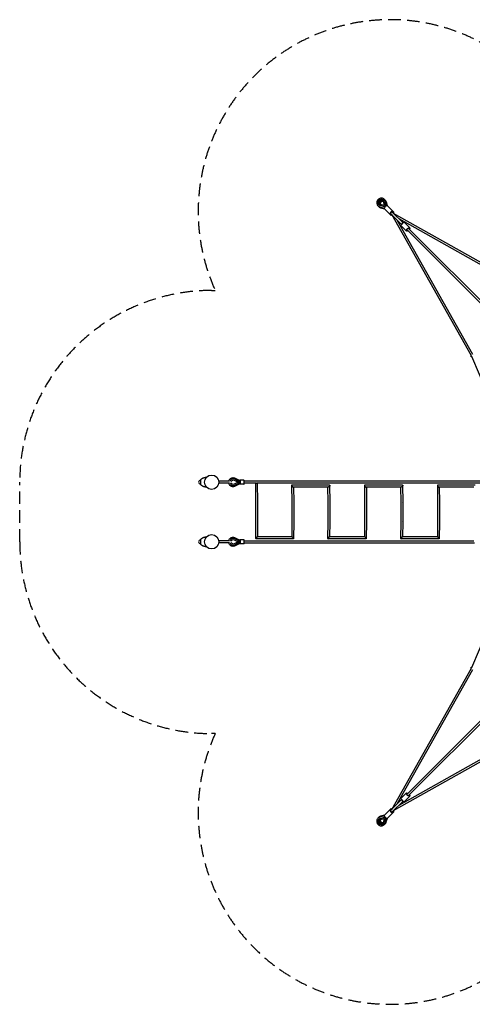
# Model space of a CAD drawing. Units: millimetres. Extents: x -6750 to 4955, y -4955 to 4955.
# Drawn here: x -6750 to -2199, y -4955 to 4955 of the extents above; entities that cross this region are included whole.
import ezdxf

# ---------------------------------------------------------------- set-up
doc = ezdxf.new("R2010")
doc.units = ezdxf.units.MM
doc.header["$LTSCALE"] = 20
doc.linetypes.add('HIDDEN', pattern=[9.525, 6.35, -3.175])
doc.layers.add('2d', color=230, linetype='Continuous')
doc.layers.add('ASTM-Safetyzone', color=64, linetype='HIDDEN')

msp = doc.modelspace()

# ---------------------------------------------------------------- linework, layer by layer
at = {"layer": '2d'}
for p, q in [((-3140.5, 3092.8), (-3140.7, 3093.1)), ((-3077.5, 3070.2), (-3127.8, 3085.4)), ((-3084.1, 3084.1), (-3124.1, 3096.1)), ((-3096.1, 3124.1), (-3084.1, 3084.1)), ((-3092.8, 3140.5), (-3093.1, 3140.7)), ((-3085.4, 3127.8), (-3070.2, 3077.5)), ((-3070.2, 3077.5), (-3071.8, 3075.9)), ((-3058.1, 3084.7), (-3071.4, 3128.9)), ((-3070.1, 3077.4), (-3070.2, 3077.5)), ((-3050.8, 3080.5), (-3062.8, 3120.2)), ((-3054.5, 3084.2), (-2988.7, 3018.4)), ((-3128.9, 3071.4), (-3084.7, 3058.1)), ((-3120.2, 3062.8), (-3080.5, 3050.8)), ((-3084.2, 3054.5), (-3018.4, 2988.7)), ((-3075.9, 3071.8), (-3077.5, 3070.2)), ((-3077.4, 3070.1), (-3077.5, 3070.2)), ((-2909.1, 2894.2), (-3019.4, 3004.6)), ((-2207.5, 1570.9), (-3008.4, 2993.6)), ((-2894.2, 2909.1), (-3004.6, 3019.4)), ((-2993.6, 3008.4), (-1570.9, 2207.5)), ((-2192.1, 1586.3), (-2953.3, 2938.5)), ((-2938.5, 2953.3), (-1586.3, 2192.1)), ((-2859.1, 2827.3), (-2910.2, 2878.4)), ((-2827.3, 2859.1), (-2878.4, 2910.2)), ((-1548, 1533.2), (-2853.9, 2839.1)), ((-1533.2, 1548), (-2839.1, 2853.9)), ((-2207.4, 1571), (-2207.5, 1571)), ((-1920, 896.7), (-2203.8, 1563.8)), ((-2203.7, 1561), (-2202.6, 1561)), ((-4930.8, 318), (-4933.8, 318)), ((-4930.8, 321), (-4930.8, 279)), ((-4925.7, 321), (-4930.8, 321)), ((-4638.7, 310), (-4748.7, 310)), ((-4602.4, 333.7), (-4602.6, 333.7)), ((-4592.4, 319.8), (-4554.2, 300)), ((-4554.2, 300), (-4592.4, 280.2)), ((-4539.3, 305.2), (-4587.3, 330)), ((-4583.7, 340.7), (-4536.7, 316.3)), ((-4554.2, 300), (-4554.5, 300)), ((-4539.3, 294.8), (-4539.3, 305.2)), ((-4495.4, 321), (-4536.8, 321)), ((-1797.8, 309.5), (-4492.3, 309.5)), ((-4930.8, 282), (-4933.8, 282)), ((-4925.7, 279), (-4930.8, 279)), ((-4638.7, 290), (-4748.7, 290)), ((-4602.4, 266.3), (-4602.6, 266.3)), ((-4587.3, 270), (-4539.3, 294.8)), ((-4536.7, 283.7), (-4583.7, 259.3)), ((-4495.4, 279), (-4536.8, 279)), ((-4373.7, 290.5), (-4492.3, 290.5)), ((-4374.9, 102.6), (-4376.2, 290.5)), ((-1816.6, 290.5), (-4358.3, 290.5)), ((-4355.9, 102.7), (-4357.2, 290.5)), ((-4015.1, 267.7), (-4012.9, 102.6)), ((-3633.7, 269.5), (-4013.4, 269.5)), ((-3647.1, 250.5), (-3997.7, 250.5)), ((-3995.9, 250.5), (-3993.9, 102.7)), ((-3647.8, 102.6), (-3649.8, 250.5)), ((-3628.8, 102.7), (-3631, 266.8)), ((-3283.1, 267.2), (-3280.9, 102.6)), ((-2899, 269.5), (-3280.8, 269.5)), ((-2913.5, 250.5), (-3266.2, 250.5)), ((-3263.9, 250.5), (-3261.9, 102.7)), ((-2913.6, 102.6), (-2915.6, 250.5)), ((-2894.6, 102.7), (-2896.9, 267.4)), ((-2549.6, 266.6), (-2547.4, 102.6)), ((-2168.3, 269.5), (-2546.7, 269.5)), ((-2183.9, 250.5), (-2533.3, 250.5)), ((-2530.4, 250.5), (-2528.4, 102.7)), ((-4374.9, -102.6), (-4374.9, 102.6)), ((-4355.9, -102.7), (-4355.9, 102.7)), ((-4012.9, 102.6), (-4012.9, -102.6)), ((-3993.9, 102.7), (-3993.9, -102.7)), ((-3647.8, -102.6), (-3647.8, 102.6)), ((-3628.8, -102.7), (-3628.8, 102.7)), ((-3280.9, 102.6), (-3280.9, -102.6)), ((-3261.9, 102.7), (-3261.9, -102.7)), ((-2913.6, -102.6), (-2913.6, 102.6)), ((-2894.6, -102.7), (-2894.6, 102.7)), ((-2547.4, 102.6), (-2547.4, -102.6)), ((-2528.4, 102.7), (-2528.4, -102.7)), ((-4375.7, -268), (-4374.9, -102.6)), ((-4356.6, -250.5), (-4355.9, -102.7)), ((-4012.9, -102.6), (-4014.9, -250.5)), ((-3993.9, -102.7), (-3996.1, -266.6)), ((-3650, -267.5), (-3647.8, -102.6)), ((-3630.8, -250.5), (-3628.8, -102.7)), ((-3280.9, -102.6), (-3282.9, -250.5)), ((-3261.9, -102.7), (-3264.1, -267.1)), ((-2915.9, -266.9), (-2913.6, -102.6)), ((-2896.6, -250.5), (-2894.6, -102.7)), ((-2547.4, -102.6), (-2549.4, -250.5)), ((-2528.4, -102.7), (-2530.6, -267.7)), ((-4930.8, -282), (-4933.8, -282)), ((-4930.8, -279), (-4930.8, -321)), ((-4925.7, -279), (-4930.8, -279)), ((-4638.7, -290), (-4748.7, -290)), ((-4602.4, -266.3), (-4602.6, -266.3)), ((-4592.4, -280.2), (-4554.2, -300)), ((-4539.3, -294.8), (-4587.3, -270)), ((-4583.7, -259.3), (-4536.7, -283.7)), ((-4539.3, -305.2), (-4539.3, -294.8)), ((-4495.4, -279), (-4536.8, -279)), ((-4492.3, -290.5), (-2184.4, -290.5)), ((-3999.1, -269.5), (-4374.2, -269.5)), ((-4011.9, -250.5), (-4358.1, -250.5)), ((-3266.5, -269.5), (-3648, -269.5)), ((-3280.5, -250.5), (-3632.8, -250.5)), ((-2532.4, -269.5), (-2913.3, -269.5)), ((-2547.5, -250.5), (-2899.3, -250.5)), ((-4930.8, -318), (-4933.8, -318)), ((-4925.7, -321), (-4930.8, -321)), ((-4638.7, -310), (-4748.7, -310)), ((-4602.4, -333.7), (-4602.6, -333.7)), ((-4554.2, -300), (-4592.4, -319.8)), ((-4587.3, -330), (-4539.3, -305.2)), ((-4536.7, -316.4), (-4583.7, -340.7)), ((-4554.2, -300), (-4554.5, -300)), ((-4495.4, -321), (-4536.8, -321)), ((-4492.3, -309.5), (-2176.2, -309.5)), ((-2203.8, -1563.8), (-1920, -896.7)), ((-3008.4, -2993.6), (-2207.5, -1570.9)), ((-1548, -1533.2), (-2853.9, -2839.1)), ((-1533.2, -1548), (-2839.1, -2853.9)), ((-2207.5, -1571), (-2207.4, -1571)), ((-2202.6, -1561), (-2203.7, -1561)), ((-2953.3, -2938.5), (-2192.1, -1586.3)), ((-1570.9, -2207.5), (-2993.6, -3008.4)), ((-1586.3, -2192.1), (-2938.5, -2953.3)), ((-2859.1, -2827.3), (-2910.2, -2878.4)), ((-2827.3, -2859.1), (-2878.4, -2910.2)), ((-2909.1, -2894.2), (-3019.4, -3004.6)), ((-2894.2, -2909.1), (-3004.6, -3019.4)), ((-3084.8, -3057.9), (-3129, -3071.3)), ((-3128, -3085.2), (-3077.7, -3070)), ((-3080.7, -3050.7), (-3120.4, -3062.7)), ((-3084.3, -3054.3), (-3027.1, -2997.1)), ((-3077.6, -3069.9), (-3077.7, -3070)), ((-3077.7, -3070), (-3076.1, -3071.6)), ((-3054.6, -3084), (-2997.4, -3026.8)), ((-3027.1, -2997.1), (-3018.5, -2988.5)), ((-2997.4, -3026.8), (-2988.8, -3018.2)), ((-3140.7, -3092.7), (-3140.9, -3092.9)), ((-3124.3, -3096), (-3084.2, -3083.9)), ((-3084.2, -3083.9), (-3096.3, -3124)), ((-3093, -3140.4), (-3093.2, -3140.6)), ((-3070.3, -3077.4), (-3085.5, -3127.7)), ((-3071.9, -3075.8), (-3070.3, -3077.4)), ((-3071.6, -3128.7), (-3058.2, -3084.5)), ((-3070.2, -3077.3), (-3070.3, -3077.4)), ((-3063, -3120.1), (-3051, -3080.4))]:
    msp.add_line(p, q, dxfattribs=at)
for centre in [(-4820, 300), (-4820, -300)]:
    msp.add_circle(centre, 72, dxfattribs=at)
for centre in [(-4933.8, 300), (-4933.8, -300)]:
    msp.add_arc(centre, 18, 90, 270, dxfattribs=at)
at = {"layer": '2d', "extrusion": (0, 0, -1)}
for centre, major_axis, ratio, start_param, end_param in [((-3116.9, 3116.9), (-23.8, -23.8), 0.951674, -0.471862, 3.613454), ((-3116.9, 3116.9), (-15.7, -15.7), 0.951674, -0.471862, 3.613454), ((-3108.3, 3108.3), (-15.7, -15.7), 0.951674, 0.292604, 2.848989), ((-2843.2, 2843.2), (-15.9, -15.9), 0.526575, -0.093159, 4.226871), ((-2843.2, 2843.2), (-15.9, -15.9), 0.526575, -1.085278, -0.093159), ((-4602.4, 300), (0, 22.2), 0.985892, -1.260496, 0.471862), ((-4536.8, 300), (0, 21), 0.167381, -0.591627, 3.73322), ((-4602.4, 300), (0, -22.2), 0.985892, -0.471862, 1.260495), ((-4602.4, -300), (0, 22.2), 0.985892, -1.259901, 0.471862), ((-4536.8, -300), (0, 21), 0.167381, -0.591627, 3.73322), ((-4602.4, -300), (0, -22.2), 0.985892, -0.471862, 1.261091), ((-2843.2, -2843.2), (15.9, -15.9), 0.526575, -0.419733, 4.226871), ((-2843.2, -2843.2), (15.9, -15.9), 0.526575, -1.085278, -0.419733), ((-3117.1, -3116.8), (23.8, -23.8), 0.951674, -0.471862, 3.613454), ((-3117.1, -3116.8), (15.7, -15.7), 0.951674, -0.471862, 3.613454), ((-3108.4, -3108.1), (15.7, -15.7), 0.951674, 0.292604, 2.848989)]:
    msp.add_ellipse(centre, major_axis=major_axis, ratio=ratio, start_param=start_param, end_param=end_param, dxfattribs=at)
at = {"layer": '2d'}
for centre, major_axis, ratio, start_param, end_param in [((-3111.9, 3111.9), (15.7, 15.7), 0.951674, 0.167956, 2.973636), ((-3103.3, 3103.3), (-15.7, -15.7), 0.951674, -2.668532, -0.473061), ((-3069.3, 3069.3), (-14.8, -14.8), 0.307111, -1.570796, 0), ((-3069.3, 3069.3), (14.8, 14.8), 0.307111, 0, 1.570796), ((-3012.1, 3012.1), (-14.8, -14.8), 0.307111, -1.570796, 1.047198), ((-3012, 3012), (7.42, 7.42), 0.307111, 0, 3.141593), ((-3003.5, 3003.5), (-14.8, -14.8), 0.307111, -1.047198, 1.016868), ((-3012.1, 3012.1), (14.8, 14.8), 0.307111, -1.047198, 1.570796), ((-3003.5, 3003.5), (14.8, 14.8), 0.307111, -1.016868, 1.047198), ((-2894.3, 2894.3), (15.9, 15.9), 0.526575, 0, 3.141593), ((-4602.4, 300), (0, 33.7), 0.985892, -0.471862, 1.280417), ((-4495.4, 300), (0, -21), 0.167381, 0, 3.141593), ((-4602.4, 300), (0, -33.7), 0.985892, -1.280416, 0.471862), ((-4602.4, -300), (0, 33.7), 0.985892, -0.471862, 1.279971), ((-4495.4, -300), (0, -21), 0.167381, 0, 3.141593), ((-4602.4, -300), (0, -33.7), 0.985892, -1.280862, 0.471862), ((-2894.3, -2894.3), (-15.9, 15.9), 0.526575, 0, 3.141593), ((-3069.5, -3069.2), (-14.8, 14.8), 0.307111, 0, 1.570796), ((-3012.3, -3012), (-14.8, 14.8), 0.307111, -1.058823, 1.570796), ((-3012, -3012), (-7.42, 7.42), 0.307111, 0, 3.141593), ((-3003.7, -3003.4), (-14.8, 14.8), 0.307111, -1.028115, 1.058823), ((-3012.3, -3012), (14.8, -14.8), 0.307111, -1.570796, 1.035494), ((-3003.7, -3003.4), (14.8, -14.8), 0.307111, -1.035494, 1.005557), ((-3112.1, -3111.8), (-15.7, 15.7), 0.951674, 0.167956, 2.973636), ((-3103.5, -3103.2), (15.7, -15.7), 0.951674, -2.668532, -0.473061), ((-3069.5, -3069.2), (14.8, -14.8), 0.307111, -1.570796, 0)]:
    msp.add_ellipse(centre, major_axis=major_axis, ratio=ratio, start_param=start_param, end_param=end_param, dxfattribs=at)
for points, knots in [([(-3082.1, 3146.7), (-3085.4, 3150), (-3089.2, 3152.8), (-3097.6, 3156.9), (-3102.2, 3158.3), (-3111.5, 3159.5), (-3116.3, 3159.4), (-3125.8, 3157.6), (-3130.4, 3156), (-3138.9, 3151.3), (-3142.9, 3148.3), (-3149.7, 3141.2), (-3152.5, 3137.2), (-3156.8, 3128.3), (-3158.2, 3123.6), (-3159.5, 3114), (-3159.4, 3109.2), (-3157.6, 3099.8), (-3156, 3095.3), (-3151.8, 3087.9), (-3149.4, 3084.8), (-3146.7, 3082.1)], [5.522544, 5.522544, 5.522544, 5.522544, 5.835924, 5.835924, 6.150738, 6.150738, 6.469094, 6.469094, 6.791418, 6.791418, 7.116597, 7.116597, 7.442698, 7.442698, 7.767568, 7.767568, 8.089314, 8.089314, 8.406993, 8.406993, 8.664136, 8.664136, 8.664136, 8.664136]), ([(-3146.7, 3082.1), (-3145.7, 3081.1), (-3144.7, 3080.2), (-3142.5, 3078.4), (-3141.4, 3077.6), (-3139.1, 3076), (-3137.9, 3075.3), (-3135.4, 3074), (-3134.1, 3073.4), (-3131.5, 3072.3), (-3130.2, 3071.8), (-3128.9, 3071.4)], [2.3809509, 2.3809509, 2.3809509, 2.3809509, 2.4753233, 2.4753233, 2.5696957, 2.5696957, 2.664068, 2.664068, 2.7584404, 2.7584404, 2.8528128, 2.8528128, 2.8528128, 2.8528128]), ([(-3138.1, 3073.5), (-3137.1, 3072.5), (-3136.1, 3071.6), (-3133.9, 3069.8), (-3132.8, 3068.9), (-3130.5, 3067.4), (-3129.3, 3066.7), (-3126.8, 3065.4), (-3125.5, 3064.8), (-3122.9, 3063.7), (-3121.6, 3063.2), (-3120.2, 3062.8)], [2.3809509, 2.3809509, 2.3809509, 2.3809509, 2.4753233, 2.4753233, 2.5696957, 2.5696957, 2.664068, 2.664068, 2.7584404, 2.7584404, 2.8528128, 2.8528128, 2.8528128, 2.8528128]), ([(-3071.4, 3128.9), (-3071.8, 3130.2), (-3072.3, 3131.5), (-3073.4, 3134.1), (-3074, 3135.4), (-3075.3, 3137.9), (-3076, 3139.1), (-3077.6, 3141.4), (-3078.4, 3142.5), (-3080.2, 3144.7), (-3081.1, 3145.7), (-3082.1, 3146.7)], [5.0506817, 5.0506817, 5.0506817, 5.0506817, 5.1450541, 5.1450541, 5.2394265, 5.2394265, 5.3337989, 5.3337989, 5.4281712, 5.4281712, 5.5225436, 5.5225436, 5.5225436, 5.5225436]), ([(-3062.8, 3120.2), (-3063.2, 3121.6), (-3063.7, 3122.9), (-3064.8, 3125.5), (-3065.4, 3126.8), (-3066.7, 3129.3), (-3067.4, 3130.5), (-3068.9, 3132.8), (-3069.8, 3133.9), (-3071.6, 3136.1), (-3072.5, 3137.1), (-3073.5, 3138.1)], [5.0506817, 5.0506817, 5.0506817, 5.0506817, 5.1450541, 5.1450541, 5.2394265, 5.2394265, 5.3337989, 5.3337989, 5.4281712, 5.4281712, 5.5225436, 5.5225436, 5.5225436, 5.5225436]), ([(-4935, 318), (-4934.7, 318.6), (-4933.8, 320.1), (-4932.3, 322.4), (-4930.5, 324.7), (-4928.6, 327), (-4926.5, 329.2), (-4923.6, 331.9), (-4919.7, 335), (-4914.6, 338.3), (-4909.4, 341.1), (-4903.9, 343.5), (-4898.3, 345.6), (-4892.5, 347.2), (-4886.6, 348.5), (-4880.7, 349.3), (-4875.8, 349.8), (-4872.8, 349.9), (-4871.9, 350)], [0.5979974, 0.5979974, 0.5979974, 0.5979974, 0.609375, 0.625, 0.640625, 0.65625, 0.671875, 0.6875, 0.71875, 0.75, 0.78125, 0.8125, 0.84375, 0.875, 0.90625, 0.9375, 0.96875, 0.9839273, 0.9839273, 0.9839273, 0.9839273]), ([(-4648.4, 310), (-4648, 311.9), (-4647.5, 313.8), (-4645.2, 320.2), (-4642.8, 324.5), (-4636.8, 332.2), (-4633.2, 335.5), (-4625.1, 340.9), (-4620.6, 342.9), (-4612.2, 345.2), (-4608.3, 345.7), (-4604.3, 345.7)], [4.933687, 4.933687, 4.933687, 4.933687, 5.061721, 5.061721, 5.383132, 5.383132, 5.70358, 5.70358, 6.022866, 6.022866, 6.283185, 6.283185, 6.283185, 6.283185]), ([(-4604.3, 345.7), (-4602.9, 345.7), (-4601.5, 345.6), (-4598.6, 345.4), (-4597.2, 345.2), (-4594.4, 344.6), (-4593, 344.3), (-4590.3, 343.5), (-4588.9, 343), (-4586.3, 341.9), (-4585, 341.3), (-4583.7, 340.7)], [0, 0, 0, 0, 0.0943724, 0.0943724, 0.1887447, 0.1887447, 0.2831171, 0.2831171, 0.3774895, 0.3774895, 0.4718618, 0.4718618, 0.4718618, 0.4718618]), ([(-4871.9, 250), (-4872.8, 250.1), (-4875.8, 250.2), (-4880.7, 250.7), (-4886.6, 251.5), (-4892.5, 252.8), (-4898.3, 254.4), (-4903.9, 256.5), (-4909.4, 258.9), (-4914.6, 261.7), (-4919.7, 265), (-4923.6, 268.1), (-4926.5, 270.8), (-4928.6, 273), (-4930.5, 275.3), (-4932.3, 277.6), (-4933.8, 279.9), (-4934.7, 281.4), (-4935, 282)], [0.0160729, 0.0160729, 0.0160729, 0.0160729, 0.03125, 0.0625, 0.09375, 0.125, 0.15625, 0.1875, 0.21875, 0.25, 0.28125, 0.3125, 0.328125, 0.34375, 0.359375, 0.375, 0.390625, 0.4020026, 0.4020026, 0.4020026, 0.4020026]), ([(-4604.3, 254.3), (-4609.1, 254.3), (-4613.9, 255.1), (-4623.1, 258.1), (-4627.4, 260.4), (-4635.1, 266.2), (-4638.5, 269.7), (-4644.1, 277.7), (-4646.2, 282.1), (-4647.9, 287.9), (-4648.2, 288.9), (-4648.4, 290)], [3.141593, 3.141593, 3.141593, 3.141593, 3.459729, 3.459729, 3.778245, 3.778245, 4.097732, 4.097732, 4.418375, 4.418375, 4.491091, 4.491091, 4.491091, 4.491091]), ([(-4583.7, 259.3), (-4585, 258.7), (-4586.3, 258.1), (-4588.9, 257), (-4590.3, 256.5), (-4593, 255.7), (-4594.4, 255.4), (-4597.2, 254.8), (-4598.6, 254.6), (-4601.5, 254.4), (-4602.9, 254.3), (-4604.3, 254.3)], [2.6697308, 2.6697308, 2.6697308, 2.6697308, 2.7641032, 2.7641032, 2.8584756, 2.8584756, 2.9528479, 2.9528479, 3.0472203, 3.0472203, 3.1415927, 3.1415927, 3.1415927, 3.1415927]), ([(-4935, -282), (-4934.7, -281.4), (-4933.8, -279.9), (-4932.3, -277.6), (-4930.5, -275.3), (-4928.6, -273), (-4926.5, -270.8), (-4923.6, -268.1), (-4919.7, -265), (-4914.6, -261.7), (-4909.4, -258.9), (-4903.9, -256.5), (-4898.3, -254.4), (-4892.5, -252.8), (-4886.6, -251.5), (-4880.7, -250.7), (-4875.8, -250.2), (-4872.8, -250.1), (-4871.9, -250)], [0.5979974, 0.5979974, 0.5979974, 0.5979974, 0.609375, 0.625, 0.640625, 0.65625, 0.671875, 0.6875, 0.71875, 0.75, 0.78125, 0.8125, 0.84375, 0.875, 0.90625, 0.9375, 0.96875, 0.9839273, 0.9839273, 0.9839273, 0.9839273]), ([(-4648.4, -290), (-4648, -288.1), (-4647.5, -286.2), (-4645.2, -279.8), (-4642.8, -275.5), (-4636.8, -267.8), (-4633.2, -264.5), (-4625.1, -259.1), (-4620.6, -257.1), (-4612.2, -254.8), (-4608.3, -254.3), (-4604.3, -254.3)], [4.93402, 4.93402, 4.93402, 4.93402, 5.061721, 5.061721, 5.383132, 5.383132, 5.70358, 5.70358, 6.022866, 6.022866, 6.283185, 6.283185, 6.283185, 6.283185]), ([(-4604.3, -254.3), (-4602.9, -254.3), (-4601.5, -254.4), (-4598.6, -254.7), (-4597.2, -254.9), (-4594.4, -255.4), (-4593, -255.7), (-4590.3, -256.5), (-4588.9, -257), (-4586.3, -258.1), (-4585, -258.7), (-4583.7, -259.3)], [0, 0, 0, 0, 0.0943724, 0.0943724, 0.1887447, 0.1887447, 0.2831171, 0.2831171, 0.3774895, 0.3774895, 0.4718618, 0.4718618, 0.4718618, 0.4718618]), ([(-4871.9, -350), (-4872.8, -349.9), (-4875.8, -349.8), (-4880.7, -349.3), (-4886.6, -348.5), (-4892.5, -347.2), (-4898.3, -345.6), (-4903.9, -343.5), (-4909.4, -341.1), (-4914.6, -338.3), (-4919.7, -335), (-4923.6, -331.9), (-4926.5, -329.2), (-4928.6, -327), (-4930.5, -324.7), (-4932.3, -322.4), (-4933.8, -320.1), (-4934.7, -318.6), (-4935, -318)], [0.0160729, 0.0160729, 0.0160729, 0.0160729, 0.03125, 0.0625, 0.09375, 0.125, 0.15625, 0.1875, 0.21875, 0.25, 0.28125, 0.3125, 0.328125, 0.34375, 0.359375, 0.375, 0.390625, 0.4020026, 0.4020026, 0.4020026, 0.4020026]), ([(-4604.3, -345.7), (-4609.1, -345.7), (-4613.9, -344.9), (-4623.1, -341.9), (-4627.4, -339.6), (-4635.1, -333.8), (-4638.5, -330.3), (-4644.1, -322.3), (-4646.2, -317.9), (-4647.9, -312.2), (-4648.2, -311.1), (-4648.4, -310)], [3.141593, 3.141593, 3.141593, 3.141593, 3.459729, 3.459729, 3.778245, 3.778245, 4.097732, 4.097732, 4.418375, 4.418375, 4.491423, 4.491423, 4.491423, 4.491423]), ([(-4583.7, -340.7), (-4585, -341.3), (-4586.3, -341.9), (-4588.9, -343), (-4590.3, -343.5), (-4593, -344.3), (-4594.4, -344.6), (-4597.2, -345.2), (-4598.6, -345.4), (-4601.5, -345.6), (-4602.9, -345.7), (-4604.3, -345.7)], [2.6697308, 2.6697308, 2.6697308, 2.6697308, 2.7641032, 2.7641032, 2.8584756, 2.8584756, 2.9528479, 2.9528479, 3.0472203, 3.0472203, 3.1415927, 3.1415927, 3.1415927, 3.1415927]), ([(-3129, -3071.3), (-3130.4, -3071.7), (-3131.7, -3072.2), (-3134.3, -3073.2), (-3135.5, -3073.8), (-3138, -3075.1), (-3139.2, -3075.9), (-3141.6, -3077.4), (-3142.7, -3078.2), (-3144.9, -3080), (-3145.9, -3081), (-3146.9, -3082)], [1.9090891, 1.9090891, 1.9090891, 1.9090891, 2.0034615, 2.0034615, 2.0978338, 2.0978338, 2.1922062, 2.1922062, 2.2865786, 2.2865786, 2.3809509, 2.3809509, 2.3809509, 2.3809509]), ([(-3120.4, -3062.7), (-3121.7, -3063.1), (-3123.1, -3063.5), (-3125.7, -3064.6), (-3126.9, -3065.2), (-3129.4, -3066.5), (-3130.6, -3067.2), (-3132.9, -3068.8), (-3134.1, -3069.6), (-3136.2, -3071.4), (-3137.3, -3072.3), (-3138.3, -3073.3)], [1.9090891, 1.9090891, 1.9090891, 1.9090891, 2.0034615, 2.0034615, 2.0978338, 2.0978338, 2.1922062, 2.1922062, 2.2865786, 2.2865786, 2.3809509, 2.3809509, 2.3809509, 2.3809509]), ([(-3146.9, -3082), (-3150.2, -3085.2), (-3152.9, -3089.1), (-3157, -3097.5), (-3158.4, -3102), (-3159.7, -3111.4), (-3159.5, -3116.2), (-3157.8, -3125.6), (-3156.1, -3130.2), (-3151.5, -3138.8), (-3148.5, -3142.7), (-3141.4, -3149.5), (-3137.3, -3152.4), (-3128.5, -3156.6), (-3123.8, -3158.1), (-3114.2, -3159.4), (-3109.3, -3159.2), (-3099.9, -3157.5), (-3095.4, -3155.8), (-3088, -3151.6), (-3085, -3149.3), (-3082.3, -3146.6)], [2.380951, 2.380951, 2.380951, 2.380951, 2.694331, 2.694331, 3.009145, 3.009145, 3.327502, 3.327502, 3.649825, 3.649825, 3.975005, 3.975005, 4.301105, 4.301105, 4.625976, 4.625976, 4.947721, 4.947721, 5.2654, 5.2654, 5.522544, 5.522544, 5.522544, 5.522544]), ([(-3082.3, -3146.6), (-3081.3, -3145.6), (-3080.3, -3144.6), (-3078.5, -3142.4), (-3077.7, -3141.3), (-3076.2, -3138.9), (-3075.4, -3137.7), (-3074.1, -3135.2), (-3073.5, -3134), (-3072.5, -3131.4), (-3072, -3130.1), (-3071.6, -3128.7)], [5.5225436, 5.5225436, 5.5225436, 5.5225436, 5.616916, 5.616916, 5.7112883, 5.7112883, 5.8056607, 5.8056607, 5.9000331, 5.9000331, 5.9944054, 5.9944054, 5.9944054, 5.9944054]), ([(-3073.6, -3138), (-3072.6, -3137), (-3071.7, -3135.9), (-3069.9, -3133.8), (-3069.1, -3132.6), (-3067.5, -3130.3), (-3066.8, -3129.1), (-3065.5, -3126.6), (-3064.9, -3125.4), (-3063.8, -3122.8), (-3063.4, -3121.4), (-3063, -3120.1)], [5.5225436, 5.5225436, 5.5225436, 5.5225436, 5.616916, 5.616916, 5.7112883, 5.7112883, 5.8056607, 5.8056607, 5.9000331, 5.9000331, 5.9944054, 5.9944054, 5.9944054, 5.9944054])]:
    msp.add_open_spline(points, degree=3, knots=knots, dxfattribs=at)
for points in [[(-3142.1, 3078.1), (-3140.9, 3076.5), (-3139.6, 3074.9), (-3138.1, 3073.5)], [(-3073.5, 3138.1), (-3074.9, 3139.6), (-3076.5, 3140.9), (-3078.1, 3142.1)], [(-3138.3, -3073.3), (-3139.7, -3074.8), (-3141, -3076.3), (-3142.3, -3078)], [(-3078.3, -3142), (-3076.6, -3140.7), (-3075.1, -3139.4), (-3073.6, -3138)]]:
    msp.add_open_spline(points, degree=3, dxfattribs=at)
for points, weights in [([(-2895, 2908.7), (-2901, 2908.7), (-2908.7, 2901), (-2908.7, 2895)], [0.722363712983, 0.425878762337, 0.425878762339, 0.722363712988]), ([(-2203.7, 1561), (-2211.8, 1561.6), (-2212, 1566), (-2208, 1570.4)], [0.516332566639, 0.518950230263, 0.68017270805, 1]), ([(-2208, 1570.4), (-2207.9, 1570.6), (-2207.7, 1570.8), (-2207.5, 1571)], [1, 0.999645645337, 0.999645645337, 1]), ([(-2207.5, 1571), (-2207.4, 1571), (-2207.4, 1571), (-2207.4, 1571.1)], [1, 0.996546653984, 0.993111799186, 0.989695435606]), ([(-4373.7, 290.5), (-4371.7, 290.5), (-4369.2, 291.7), (-4366.8, 293.5)], [0.601988937242, 0.675246277279, 0.807916631532, 1]), ([(-4366.8, 293.5), (-4366.3, 293.8), (-4365.9, 294.2), (-4365.5, 294.5)], [1, 0.998434699975, 0.998434699975, 1]), ([(-4365.5, 294.5), (-4362.7, 292.2), (-4359.9, 290.5), (-4358.3, 290.5)], [1, 0.782806800322, 0.641575271093, 0.576305412313]), ([(-4013.4, 269.5), (-4016.9, 269.5), (-4015.2, 265.1), (-4011, 260)], [0.665672157261, 0.606503701262, 0.717946315509, 1]), ([(-4011, 260), (-4009.4, 258), (-4007.5, 256.2), (-4005.5, 254.6)], [1, 0.969174305259, 0.969174305259, 1]), ([(-4005.5, 254.6), (-4002.6, 252.2), (-3999.6, 250.5), (-3997.7, 250.5)], [1, 0.815763420788, 0.704320806542, 0.665672157261]), ([(-3640.4, 253.3), (-3642.8, 251.6), (-3645.2, 250.5), (-3647.1, 250.5)], [1, 0.853669330201, 0.759051423138, 0.716146278809]), ([(-3633.8, 260), (-3635.6, 257.5), (-3637.9, 255.1), (-3640.4, 253.3)], [1, 0.950292805223, 0.950292805223, 1]), ([(-3633.7, 269.5), (-3629.6, 269.5), (-3630.1, 265.2), (-3633.8, 260)], [0.716146278809, 0.63764351191, 0.732261418974, 1]), ([(-3280.8, 269.5), (-3284.7, 269.5), (-3283.7, 265.1), (-3279.8, 260)], [0.694893608056, 0.624595325463, 0.726297456111, 1]), ([(-3279.8, 260), (-3278, 257.7), (-3275.8, 255.6), (-3273.5, 253.8)], [1, 0.958653226667, 0.958653226667, 1]), ([(-3273.5, 253.8), (-3270.9, 251.8), (-3268.2, 250.5), (-3266.2, 250.5)], [1, 0.838162412794, 0.736460282146, 0.694893608056]), ([(-2906.3, 254), (-2908.9, 251.9), (-2911.6, 250.5), (-2913.5, 250.5)], [1, 0.833450607346, 0.729653799657, 0.688609576935]), ([(-2900.3, 260), (-2902, 257.8), (-2904.1, 255.7), (-2906.3, 254)], [1, 0.96101483359, 0.96101483359, 1]), ([(-2899, 269.5), (-2895.2, 269.5), (-2896.4, 265.1), (-2900.3, 260)], [0.688609576935, 0.620719795264, 0.724516602953, 1]), ([(-2546.7, 269.5), (-2551, 269.5), (-2550.5, 265.2), (-2546.9, 260)], [0.722700402533, 0.641649543973, 0.734082743129, 1]), ([(-2546.9, 260), (-2545, 257.4), (-2542.6, 255), (-2540, 253.2)], [1, 0.947604091979, 0.947604091979, 1]), ([(-2540, 253.2), (-2537.6, 251.5), (-2535.2, 250.5), (-2533.3, 250.5)], [1, 0.85831791643, 0.765884717274, 0.722700402533]), ([(-4365.4, 99.6), (-4365.4, 99.6), (-4365.4, 99.6), (-4365.4, 99.6)], [1, 0.999999728705, 0.999999728705, 1]), ([(-4355.9, 102.7), (-4355.9, 102.7), (-4355.9, 102.7), (-4355.9, 102.7)], [0.500452298709, 0.500451719753, 0.500451346679, 0.500451179489]), ([(-4003.4, 99.2), (-4003.4, 99.2), (-4003.4, 99.2), (-4003.4, 99.2)], [1, 0.999998812434, 0.999998812434, 1]), ([(-3993.9, 102.7), (-3993.9, 102.7), (-3993.9, 102.7), (-3993.9, 102.7)], [0.500944201411, 0.500944977626, 0.500946766626, 0.50094956841]), ([(-3638.3, 99.2), (-3638.3, 99.2), (-3638.3, 99.2), (-3638.3, 99.2)], [1, 0.999998812434, 0.999998812434, 1]), ([(-3628.8, 102.7), (-3628.8, 102.7), (-3628.8, 102.7), (-3628.8, 102.7)], [0.50094956841, 0.500946766626, 0.500944977626, 0.500944201411]), ([(-3271.4, 99.2), (-3271.4, 99.2), (-3271.4, 99.2), (-3271.4, 99.2)], [1, 0.999998812434, 0.999998812434, 1]), ([(-3261.9, 102.7), (-3261.9, 102.7), (-3261.9, 102.7), (-3261.9, 102.7)], [0.500944201411, 0.500944977626, 0.500946766626, 0.50094956841]), ([(-2904.1, 99.2), (-2904.1, 99.2), (-2904.2, 99.2), (-2904.2, 99.2)], [1, 0.999998812434, 0.999998812434, 1]), ([(-2894.6, 102.7), (-2894.6, 102.7), (-2894.6, 102.7), (-2894.6, 102.7)], [0.50094956841, 0.500946766626, 0.500944977626, 0.500944201411]), ([(-2537.9, 99.2), (-2537.9, 99.2), (-2537.9, 99.2), (-2537.9, 99.2)], [1, 0.999998812434, 0.999998812434, 1]), ([(-2528.4, 102.7), (-2528.4, 102.7), (-2528.4, 102.7), (-2528.4, 102.7)], [0.500944201411, 0.500944977626, 0.500946766626, 0.50094956841]), ([(-4365.4, -99.2), (-4365.4, -99.2), (-4365.4, -99.2), (-4365.4, -99.2)], [1, 0.999999861569, 0.999999861569, 1]), ([(-4355.9, -102.7), (-4355.9, -102.7), (-4355.9, -102.7), (-4355.9, -102.7)], [0.500322893699, 0.500322566911, 0.500322358284, 0.500322267819]), ([(-4003.4, -99.2), (-4003.4, -99.2), (-4003.4, -99.2), (-4003.4, -99.2)], [1, 0.999998812736, 0.999998812736, 1]), ([(-3993.9, -102.7), (-3993.9, -102.7), (-3993.9, -102.7), (-3993.9, -102.7)], [0.500944081279, 0.500944857267, 0.500946645703, 0.500949446587]), ([(-3638.3, -99.2), (-3638.3, -99.2), (-3638.3, -99.2), (-3638.3, -99.2)], [1, 0.999998812736, 0.999998812736, 1]), ([(-3628.8, -102.7), (-3628.8, -102.7), (-3628.8, -102.7), (-3628.8, -102.7)], [0.500949446587, 0.500946645703, 0.500944857267, 0.500944081279]), ([(-3271.4, -99.2), (-3271.4, -99.2), (-3271.4, -99.2), (-3271.4, -99.2)], [1, 0.999998812736, 0.999998812736, 1]), ([(-3261.9, -102.7), (-3261.9, -102.7), (-3261.9, -102.7), (-3261.9, -102.7)], [0.500944081279, 0.500944857267, 0.500946645703, 0.500949446587]), ([(-2904.1, -99.2), (-2904.1, -99.2), (-2904.2, -99.2), (-2904.2, -99.2)], [1, 0.999998812736, 0.999998812736, 1]), ([(-2894.6, -102.7), (-2894.6, -102.7), (-2894.6, -102.7), (-2894.6, -102.7)], [0.500949446587, 0.500946645703, 0.500944857267, 0.500944081279]), ([(-2537.9, -99.2), (-2537.9, -99.2), (-2537.9, -99.2), (-2537.9, -99.2)], [1, 0.999998812736, 0.999998812736, 1]), ([(-2528.4, -102.7), (-2528.4, -102.7), (-2528.4, -102.7), (-2528.4, -102.7)], [0.500944081279, 0.500944857267, 0.500946645703, 0.500949446587]), ([(-4371.2, -260), (-4375.5, -265.1), (-4377.4, -269.5), (-4374.2, -269.5)], [1, 0.713723525021, 0.597435238585, 0.651135140693]), ([(-4366.1, -255), (-4367.9, -256.5), (-4369.7, -258.2), (-4371.2, -260)], [1, 0.973947037884, 0.973947037884, 1]), ([(-4358.1, -250.5), (-4360, -250.5), (-4363.1, -252.4), (-4366.1, -255)], [0.651135140693, 0.687871043649, 0.804159330084, 1]), ([(-4011.9, -250.5), (-4010.1, -250.5), (-4007.8, -251.5), (-4005.5, -253.1)], [0.729438334276, 0.772843985102, 0.86303120701, 1]), ([(-4005.5, -253.1), (-4002.9, -254.9), (-4000.4, -257.3), (-3998.6, -260)], [1, 0.944788549243, 0.944788549243, 1]), ([(-3998.6, -260), (-3995.1, -265.2), (-3994.8, -269.5), (-3999.1, -269.5)], [1, 0.735946556684, 0.645759334776, 0.729438334276]), ([(-3646.3, -260), (-3650.4, -265.1), (-3651.7, -269.5), (-3648, -269.5)], [1, 0.722194453103, 0.615680575473, 0.68045836711]), ([(-3640.4, -254.2), (-3642.5, -255.9), (-3644.6, -257.9), (-3646.3, -260)], [1, 0.96399900731, 0.96399900731, 1]), ([(-3632.8, -250.5), (-3634.8, -250.5), (-3637.6, -252), (-3640.4, -254.2)], [0.68045836711, 0.720738982046, 0.827252859676, 1]), ([(-3280.5, -250.5), (-3278.6, -250.5), (-3276, -251.8), (-3273.5, -253.7)], [0.702526733729, 0.744650303989, 0.843808059412, 1]), ([(-3273.5, -253.7), (-3271.2, -255.4), (-3269, -257.6), (-3267.2, -260)], [1, 0.955715448531, 0.955715448531, 1]), ([(-3267.2, -260), (-3263.4, -265.2), (-3262.6, -269.5), (-3266.5, -269.5)], [1, 0.728449837595, 0.629292082171, 0.702526733729]), ([(-2912.8, -260), (-2916.6, -265.2), (-2917.4, -269.5), (-2913.3, -269.5)], [1, 0.73025132409, 0.633233827837, 0.70894751124]), ([(-2906.3, -253.5), (-2908.7, -255.3), (-2911, -257.6), (-2912.8, -260)], [1, 0.953187274379, 0.953187274379, 1]), ([(-2899.3, -250.5), (-2901.2, -250.5), (-2903.7, -251.7), (-2906.3, -253.5)], [0.70894751124, 0.751473429319, 0.848490925573, 1]), ([(-2547.5, -250.5), (-2545.6, -250.5), (-2542.8, -252.1), (-2540, -254.3)], [0.674314017625, 0.713955035957, 0.822517030082, 1]), ([(-2540, -254.3), (-2538, -256), (-2536, -258), (-2534.4, -260)], [1, 0.966187599888, 0.966187599888, 1]), ([(-2534.4, -260), (-2530.3, -265.1), (-2528.9, -269.5), (-2532.4, -269.5)], [1, 0.720434818053, 0.611872823928, 0.674314017625]), ([(-2208, -1570.4), (-2212, -1566), (-2211.8, -1561.6), (-2203.7, -1561)], [1, 0.68017270805, 0.518950230263, 0.516332566639]), ([(-2207.5, -1571), (-2207.7, -1570.8), (-2207.9, -1570.6), (-2208, -1570.4)], [1, 0.999645645337, 0.999645645337, 1]), ([(-2207.4, -1571.1), (-2207.4, -1571), (-2207.4, -1571), (-2207.5, -1571)], [0.989695435606, 0.993111799186, 0.996546653984, 1]), ([(-2908.7, -2895), (-2908.7, -2901), (-2901, -2908.7), (-2895, -2908.7)], [0.722363712983, 0.425878762337, 0.425878762339, 0.722363712988])]:
    msp.add_rational_spline(points, weights, degree=3, dxfattribs=at)
at = {"layer": 'ASTM-Safetyzone'}
msp.add_lwpolyline([(-2018.1, -4671.6, -0.738514), (-4783.8, -2230), (-4819.9, -2230, -0.414216), (-6749.9, -300), (-6749.9, 300, -0.414216), (-4819.9, 2230), (-4783.8, 2230, -0.738521), (-2018.1, 4671.6)], format="xyb", dxfattribs=at)

doc.saveas('drawing.dxf')
